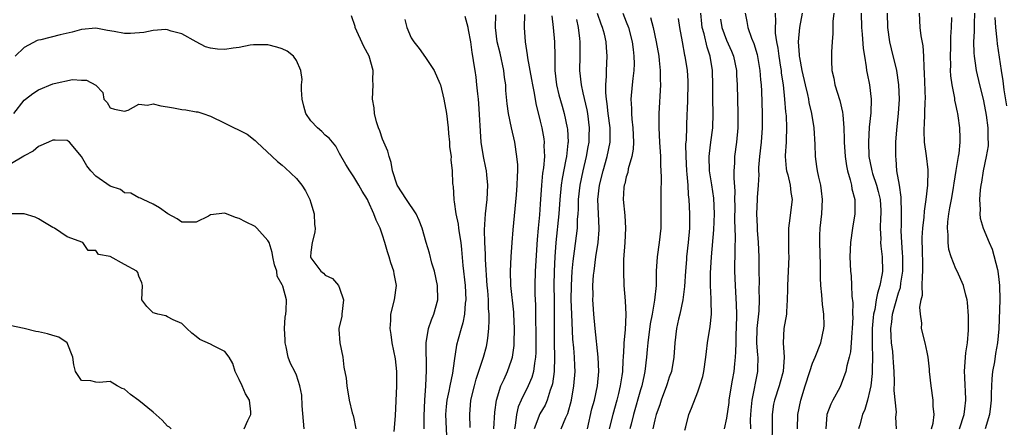
# Model space of a CAD drawing. Units: inches. Extents: x 2592000 to 2595000, y 1512000 to 1515000.
# Drawn here: x 2593066 to 2593204, y 1513519 to 1513576 of the extents above; entities that cross this region are included whole.
import ezdxf

# ---------------------------------------------------------------- set-up
doc = ezdxf.new("R2010")
doc.units = ezdxf.units.IN
doc.header["$MEASUREMENT"] = 0
doc.layers.add('LD25921512_2ft', color=62, linetype='Continuous')

msp = doc.modelspace()

# ---------------------------------------------------------------- linework, layer by layer
at = {"layer": 'LD25921512_2ft'}
for points, elevation in [([(2593122.79, 1513519), (2593122.8, 1513520.8), (2593122.88, 1513523), (2593123.02, 1513525), (2593123.13, 1513527.13), (2593123.08, 1513531), (2593123.42, 1513533), (2593123.8, 1513534.2), (2593124.14, 1513535), (2593124.7, 1513537), (2593124.67, 1513539), (2593124.22, 1513541), (2593123.86, 1513542.14), (2593123.52, 1513543.52), (2593123.07, 1513545), (2593122.51, 1513547), (2593122.08, 1513548.08), (2593121.68, 1513549), (2593120.33, 1513551), (2593119.01, 1513553), (2593118.37, 1513555), (2593118.19, 1513556.19), (2593117.9, 1513557), (2593117.74, 1513557.74), (2593117.17, 1513559), (2593117, 1513559.41), (2593116.6, 1513560.6), (2593116.44, 1513561), (2593116.16, 1513561.84), (2593115.86, 1513563), (2593115.8, 1513563.8), (2593115.58, 1513565), (2593115.67, 1513567), (2593115.64, 1513567.64), (2593115.67, 1513569), (2593115.14, 1513571), (2593114.38, 1513572.38), (2593113.19, 1513575), (2593113.17, 1513575.17), (2593112.64, 1513576.64)], 8486), ([(2593132.54, 1513519), (2593132.67, 1513521.33), (2593132.9, 1513523), (2593133.5, 1513525), (2593133.96, 1513525.96), (2593134.42, 1513527), (2593135, 1513528.59), (2593135.13, 1513529), (2593135.35, 1513530.65), (2593135.37, 1513531), (2593135.39, 1513533), (2593135.3, 1513535), (2593135.29, 1513535.29), (2593134.91, 1513539), (2593134.86, 1513541), (2593134.96, 1513543), (2593135.08, 1513545), (2593135.21, 1513546.79), (2593135.68, 1513551.68), (2593135.78, 1513553), (2593135.8, 1513554.2), (2593135.86, 1513555), (2593135.85, 1513555.85), (2593135.75, 1513557), (2593135.44, 1513559), (2593134.99, 1513560.99), (2593134.57, 1513563), (2593134.38, 1513564.38), (2593134.21, 1513566.21), (2593134.19, 1513567), (2593134.02, 1513568.02), (2593133.93, 1513569), (2593133.41, 1513571.41), (2593133, 1513573), (2593132.77, 1513575), (2593132.79, 1513576.79)], 8492), ([(2593136.81, 1513576.81), (2593136.77, 1513575), (2593136.9, 1513573), (2593137.18, 1513571.18), (2593137.21, 1513570.79), (2593137.77, 1513567.77), (2593137.9, 1513567), (2593138.15, 1513565.85), (2593138.4, 1513564.4), (2593139, 1513561.96), (2593139.22, 1513561), (2593139.48, 1513559.48), (2593139.54, 1513559), (2593139.51, 1513558.49), (2593139.57, 1513557), (2593139.45, 1513555.45), (2593139.33, 1513554.67), (2593139.18, 1513553), (2593139, 1513550.35), (2593138.88, 1513548.88), (2593138.69, 1513547), (2593138.56, 1513545.44), (2593138.29, 1513541), (2593138.23, 1513539), (2593138.24, 1513537.76), (2593138.31, 1513536.31), (2593138.34, 1513535), (2593138.34, 1513533.66), (2593138.36, 1513533), (2593138.37, 1513531), (2593138.36, 1513529.64), (2593138.33, 1513529), (2593138.18, 1513528.18), (2593138.04, 1513527), (2593137.82, 1513526.18), (2593137.33, 1513525), (2593136.34, 1513523), (2593135.92, 1513522.08), (2593135.66, 1513521), (2593135.49, 1513519.49), (2593135.39, 1513519)], 8494), ([(2593140.62, 1513576.62), (2593140.8, 1513575), (2593140.98, 1513573), (2593141.01, 1513571.01), (2593141.01, 1513569), (2593141.26, 1513567), (2593141.61, 1513565.61), (2593142.04, 1513564.04), (2593142.35, 1513563), (2593142.77, 1513561), (2593142.8, 1513560.8), (2593142.87, 1513559), (2593142.86, 1513558.86), (2593142.64, 1513557), (2593142.57, 1513556.57), (2593142.05, 1513553.95), (2593141.92, 1513553), (2593141.73, 1513551), (2593141.59, 1513549), (2593141.18, 1513545), (2593141.04, 1513543), (2593140.95, 1513541), (2593140.9, 1513539), (2593140.92, 1513537), (2593140.96, 1513535), (2593140.96, 1513531), (2593141, 1513529), (2593140.94, 1513527), (2593140.71, 1513525.29), (2593140.63, 1513525), (2593140.39, 1513524.39), (2593139.96, 1513523), (2593139.67, 1513522.33), (2593138.92, 1513521.08), (2593138.15, 1513519)], 8496), ([(2593145.58, 1513519), (2593146.21, 1513521.79), (2593146.55, 1513523), (2593146.99, 1513524.99), (2593147.17, 1513527), (2593147.07, 1513529), (2593146.64, 1513533), (2593146.47, 1513535), (2593146.38, 1513536.38), (2593146.35, 1513537), (2593146.36, 1513537.64), (2593146.34, 1513539), (2593146.44, 1513540.44), (2593146.5, 1513541), (2593146.77, 1513543), (2593147.08, 1513545), (2593147.21, 1513546.79), (2593147.22, 1513547), (2593147.11, 1513549), (2593147.03, 1513551), (2593147.27, 1513553), (2593147.76, 1513555), (2593148.34, 1513557), (2593148.76, 1513559), (2593148.77, 1513561), (2593148.49, 1513563), (2593148.35, 1513564.35), (2593148.23, 1513565), (2593148.13, 1513565.87), (2593148.14, 1513567), (2593148.24, 1513568.24), (2593148.22, 1513569), (2593148.33, 1513571), (2593148.23, 1513572.23), (2593148.2, 1513573), (2593147.94, 1513574.06), (2593147.68, 1513575), (2593147.48, 1513575.48), (2593146.97, 1513576.97)], 8500), ([(2593150.51, 1513577), (2593151, 1513575.82), (2593151.31, 1513575), (2593151.84, 1513573), (2593151.94, 1513571.94), (2593152.06, 1513571), (2593152.08, 1513569.92), (2593152.05, 1513569), (2593151.91, 1513567.91), (2593151.84, 1513567), (2593151.65, 1513565), (2593151.72, 1513563.72), (2593151.71, 1513563), (2593151.76, 1513562.24), (2593151.93, 1513561), (2593152.01, 1513559), (2593151.97, 1513558.03), (2593151.79, 1513557), (2593151.28, 1513555.28), (2593151.21, 1513554.79), (2593151, 1513554.18), (2593150.79, 1513553.21), (2593150.71, 1513553), (2593150.68, 1513552.68), (2593150.56, 1513551), (2593150.78, 1513548.78), (2593150.91, 1513547), (2593150.82, 1513545), (2593150.63, 1513542.63), (2593150.61, 1513541), (2593150.68, 1513539), (2593150.86, 1513536.86), (2593150.95, 1513534.95), (2593150.83, 1513532.83), (2593150.65, 1513531), (2593150.65, 1513530.65), (2593150.55, 1513529), (2593150.54, 1513528.54), (2593150.45, 1513527), (2593150.38, 1513526.38), (2593150.17, 1513525), (2593149.92, 1513523.92), (2593149.68, 1513523), (2593149.12, 1513521), (2593148.62, 1513519)], 8502), ([(2593159.16, 1513518.84), (2593159.29, 1513519.29), (2593159.73, 1513521), (2593160.1, 1513521.9), (2593161, 1513524.19), (2593161.28, 1513525), (2593161.67, 1513526.33), (2593161.81, 1513527), (2593162.09, 1513529), (2593162.18, 1513529.82), (2593162.33, 1513531), (2593162.71, 1513533.29), (2593162.88, 1513535), (2593162.84, 1513536.84), (2593162.85, 1513537.15), (2593162.74, 1513539), (2593162.73, 1513540.73), (2593162.87, 1513543), (2593163.23, 1513546.77), (2593163.31, 1513549), (2593163.21, 1513551.21), (2593162.95, 1513553.05), (2593162.63, 1513555), (2593162.56, 1513557), (2593162.59, 1513557.41), (2593162.79, 1513559), (2593163.07, 1513561), (2593163.14, 1513563), (2593163.07, 1513565), (2593163.08, 1513566.92), (2593163.05, 1513569), (2593162.72, 1513571), (2593162.27, 1513572.27), (2593161.86, 1513574.14), (2593161.6, 1513575), (2593161.53, 1513575.53), (2593161.39, 1513577)], 8508), ([(2593167.57, 1513577), (2593167.83, 1513575.83), (2593167.95, 1513575), (2593168.48, 1513573.52), (2593168.8, 1513572.8), (2593169.26, 1513571.26), (2593169.64, 1513569), (2593169.72, 1513567.72), (2593169.8, 1513567), (2593169.86, 1513566.14), (2593169.98, 1513563), (2593169.98, 1513561), (2593169.81, 1513559), (2593169.57, 1513557), (2593169.47, 1513555.47), (2593169.46, 1513555), (2593169.49, 1513554.51), (2593169.42, 1513553), (2593169.27, 1513551.27), (2593169.27, 1513551), (2593169.15, 1513549), (2593169.26, 1513547.26), (2593169.26, 1513546.74), (2593169.42, 1513545), (2593169.5, 1513543), (2593169.5, 1513541), (2593169.52, 1513539.52), (2593169.51, 1513538.49), (2593169.54, 1513537), (2593169.48, 1513535.48), (2593169.24, 1513533), (2593169.18, 1513531), (2593169.3, 1513529.3), (2593169.34, 1513529), (2593169.32, 1513527.32), (2593169.33, 1513527), (2593168.5, 1513523), (2593168.39, 1513521.61), (2593168.31, 1513520.31), (2593168.32, 1513519)], 8512), ([(2593171.77, 1513577), (2593171.82, 1513575.82), (2593171.76, 1513575), (2593171.79, 1513574.21), (2593171.96, 1513573), (2593172.13, 1513572.13), (2593172.28, 1513571), (2593172.53, 1513569.47), (2593172.59, 1513569), (2593172.63, 1513568.63), (2593172.88, 1513567), (2593173.1, 1513565), (2593173.24, 1513563.24), (2593173.31, 1513562.69), (2593173.37, 1513561), (2593173.3, 1513559.3), (2593173.3, 1513559), (2593173.17, 1513557.17), (2593173.17, 1513557), (2593173.32, 1513555.32), (2593173.37, 1513555), (2593173.53, 1513554.47), (2593173.89, 1513553), (2593173.98, 1513551.98), (2593174.13, 1513551), (2593173.72, 1513547.72), (2593173.62, 1513547), (2593173.62, 1513545), (2593173.64, 1513543.64), (2593173.67, 1513543), (2593173.6, 1513541), (2593173.5, 1513539), (2593173.51, 1513538.49), (2593173.47, 1513537), (2593173.34, 1513535.34), (2593173.35, 1513535), (2593172.99, 1513533), (2593172.88, 1513531), (2593173.02, 1513529), (2593172.91, 1513527), (2593172.47, 1513525.53), (2593172.34, 1513525), (2593171.67, 1513523), (2593171.56, 1513522.44), (2593171.34, 1513521), (2593171.36, 1513519.36), (2593171.31, 1513517)], 8514), ([(2593174.87, 1513519), (2593174.96, 1513521), (2593175.36, 1513523), (2593175.96, 1513525), (2593176.59, 1513527), (2593177, 1513528.18), (2593177.37, 1513529), (2593178.15, 1513531), (2593178.57, 1513533), (2593178.59, 1513533.41), (2593178.55, 1513535), (2593178.36, 1513536.36), (2593178.28, 1513537.72), (2593178.14, 1513539), (2593178.09, 1513540.09), (2593178.09, 1513541.91), (2593177.99, 1513545), (2593178, 1513546), (2593178.06, 1513547), (2593178.28, 1513549), (2593178.36, 1513551), (2593178.24, 1513552.24), (2593178.13, 1513553), (2593177.86, 1513554.14), (2593177.69, 1513555), (2593177.61, 1513555.61), (2593177.38, 1513557), (2593177.34, 1513558.66), (2593177.22, 1513561), (2593176.9, 1513563), (2593176.54, 1513564.54), (2593176.47, 1513565), (2593176.33, 1513565.67), (2593176, 1513567), (2593175.56, 1513569), (2593175.2, 1513570.8), (2593175.18, 1513571), (2593175.18, 1513571.18), (2593175.02, 1513573), (2593175.22, 1513575), (2593175.61, 1513577)], 8516), ([(2593179.95, 1513577), (2593179.84, 1513575.84), (2593179.83, 1513574.17), (2593179.72, 1513573), (2593179.63, 1513571.63), (2593179.62, 1513571), (2593179.63, 1513570.37), (2593179.68, 1513569), (2593179.94, 1513567.94), (2593180.11, 1513567), (2593180.81, 1513564.81), (2593181.18, 1513563.18), (2593181.2, 1513562.8), (2593181.36, 1513561), (2593181.42, 1513559.42), (2593181.41, 1513559), (2593181.54, 1513557), (2593181.71, 1513555.71), (2593181.87, 1513555), (2593182.26, 1513553.74), (2593182.41, 1513553), (2593182.48, 1513552.48), (2593182.9, 1513551), (2593182.91, 1513549), (2593182.57, 1513547), (2593182.27, 1513545), (2593182.21, 1513543), (2593182.31, 1513541), (2593182.37, 1513540.37), (2593182.44, 1513539), (2593182.49, 1513537.51), (2593182.6, 1513536.6), (2593182.58, 1513535), (2593182.59, 1513534.59), (2593182.52, 1513533), (2593182.47, 1513532.47), (2593182.39, 1513531), (2593182.27, 1513529.73), (2593182.12, 1513529), (2593181.79, 1513527.79), (2593181.65, 1513527), (2593181, 1513525.23), (2593180.78, 1513524.78), (2593179.8, 1513523), (2593179.53, 1513522.47), (2593178.99, 1513521.01), (2593178.83, 1513519)], 8518), ([(2593183.78, 1513577), (2593183.84, 1513575), (2593183.93, 1513574.07), (2593184.06, 1513572.06), (2593184.23, 1513571), (2593184.49, 1513569.51), (2593184.54, 1513569), (2593184.61, 1513568.61), (2593184.93, 1513567), (2593185.15, 1513565), (2593185.11, 1513563.11), (2593184.91, 1513561.09), (2593184.79, 1513559), (2593184.85, 1513557), (2593185.23, 1513555.23), (2593185.26, 1513555), (2593185.37, 1513554.63), (2593185.91, 1513553), (2593186.14, 1513552.14), (2593186.42, 1513551), (2593186.51, 1513549.49), (2593186.53, 1513549), (2593186.49, 1513548.49), (2593186.44, 1513547), (2593186.51, 1513545.49), (2593186.49, 1513545), (2593186.51, 1513544.51), (2593186.69, 1513543), (2593186.73, 1513541), (2593186.7, 1513540.7), (2593186.39, 1513539), (2593186.04, 1513537.96), (2593185.89, 1513537), (2593185.66, 1513535.66), (2593185.49, 1513535), (2593185.44, 1513534.56), (2593185.3, 1513533), (2593185.29, 1513531.29), (2593185.33, 1513530.67), (2593185.34, 1513529), (2593185.29, 1513527.29), (2593185.29, 1513526.71), (2593185.11, 1513525), (2593185, 1513524.38), (2593184.67, 1513523), (2593184.29, 1513521.71), (2593183.98, 1513521), (2593183.57, 1513519.57), (2593183.42, 1513519)], 8520), ([(2593188.7, 1513519), (2593188.62, 1513520.62), (2593188.69, 1513521.31), (2593188.37, 1513524.37), (2593188.42, 1513525.58), (2593188.36, 1513527), (2593188.28, 1513528.28), (2593188.26, 1513529), (2593188.19, 1513529.81), (2593188.03, 1513531), (2593187.96, 1513531.96), (2593187.91, 1513533), (2593188.04, 1513533.96), (2593188.16, 1513535), (2593189, 1513537.97), (2593189.25, 1513538.75), (2593189.33, 1513539.33), (2593189.59, 1513541), (2593189.59, 1513541.59), (2593189.58, 1513543), (2593189.56, 1513543.56), (2593189.43, 1513545), (2593189.36, 1513546.64), (2593189.38, 1513547.38), (2593189.39, 1513549), (2593189.4, 1513549.4), (2593189.35, 1513551), (2593189.35, 1513551.35), (2593189.11, 1513553), (2593188.77, 1513555), (2593188.65, 1513556.65), (2593188.6, 1513557), (2593188.61, 1513559), (2593188.73, 1513560.73), (2593188.99, 1513563), (2593189.13, 1513565), (2593189.05, 1513567), (2593188.73, 1513569), (2593188.01, 1513572.01), (2593187.79, 1513573), (2593187.51, 1513575), (2593187.44, 1513577)], 8522), ([(2593193.6, 1513519), (2593193.81, 1513519.81), (2593193.94, 1513521), (2593193.84, 1513522.16), (2593193.84, 1513523), (2593193.52, 1513525), (2593193.32, 1513527), (2593193.33, 1513527.33), (2593193.14, 1513529), (2593193, 1513529.69), (2593192.69, 1513531), (2593192.2, 1513533), (2593192.25, 1513533.75), (2593192.07, 1513535), (2593191.97, 1513535.97), (2593192.16, 1513537), (2593192.32, 1513537.68), (2593192.3, 1513539), (2593192.32, 1513540.32), (2593192.4, 1513541), (2593192.4, 1513541.6), (2593192.34, 1513544.33), (2593192.3, 1513545), (2593192.31, 1513545.69), (2593192.38, 1513547), (2593192.56, 1513548.56), (2593192.61, 1513549.39), (2593192.85, 1513551), (2593193.09, 1513553), (2593193.14, 1513555), (2593193.14, 1513555.14), (2593192.9, 1513557.1), (2593192.63, 1513559), (2593192.57, 1513560.57), (2593192.57, 1513561), (2593192.61, 1513561.39), (2593192.68, 1513563), (2593192.72, 1513564.72), (2593192.74, 1513565), (2593192.63, 1513568.63), (2593192.55, 1513569.45), (2593192.53, 1513571), (2593192.43, 1513572.43), (2593192.14, 1513573.86), (2593192, 1513575), (2593191.91, 1513577)], 8524), ([(2593199.59, 1513577), (2593199.53, 1513575.53), (2593199.53, 1513575), (2593199.54, 1513574.46), (2593199.47, 1513573), (2593199.5, 1513571.49), (2593199.54, 1513571), (2593199.64, 1513570.36), (2593199.8, 1513569), (2593200.27, 1513567), (2593200.79, 1513565), (2593201, 1513564.03), (2593201.22, 1513562.78), (2593201.44, 1513561), (2593201.45, 1513559.45), (2593201.5, 1513559), (2593201.48, 1513558.52), (2593201.24, 1513557), (2593200.81, 1513555), (2593200.57, 1513553.43), (2593200.48, 1513553), (2593200.38, 1513552.38), (2593200.3, 1513551), (2593200.39, 1513549.61), (2593200.33, 1513549), (2593200.39, 1513548.39), (2593200.8, 1513547), (2593201.64, 1513545), (2593202.07, 1513544.07), (2593202.78, 1513541.22), (2593202.86, 1513541), (2593203, 1513539.86), (2593203.09, 1513539), (2593203.11, 1513537), (2593202.97, 1513532.97), (2593202.79, 1513531), (2593202.5, 1513529.5), (2593202.37, 1513528.37), (2593202.11, 1513527), (2593202, 1513526), (2593201.92, 1513523.92), (2593201.9, 1513523), (2593201.83, 1513522.17), (2593201.67, 1513521), (2593201.06, 1513519)], 8528), ([(2593120.1, 1513576.11), (2593120.36, 1513575), (2593121, 1513573.59), (2593121.35, 1513573), (2593122.1, 1513572.1), (2593123, 1513570.83), (2593124.18, 1513569), (2593125, 1513567.2), (2593125.06, 1513567), (2593125.56, 1513565), (2593125.91, 1513563), (2593126.14, 1513561), (2593126.21, 1513560.21), (2593126.34, 1513559), (2593126.34, 1513558.34), (2593126.56, 1513557), (2593126.53, 1513556.53), (2593126.72, 1513555), (2593126.77, 1513553.23), (2593126.78, 1513553), (2593126.84, 1513552.84), (2593126.94, 1513551), (2593126.96, 1513550.96), (2593127, 1513550.69), (2593127.22, 1513549), (2593127.56, 1513547.56), (2593127.59, 1513547), (2593127.66, 1513546.34), (2593127.9, 1513545), (2593128.01, 1513544.01), (2593128.2, 1513541.8), (2593128.52, 1513539), (2593128.61, 1513537), (2593128.53, 1513536.53), (2593128.41, 1513535), (2593128.2, 1513533.8), (2593127.94, 1513533), (2593127.54, 1513531.54), (2593127.33, 1513530.67), (2593127, 1513528.49), (2593126.77, 1513526.77), (2593126.39, 1513525), (2593126.25, 1513524.25), (2593125.96, 1513523), (2593125.87, 1513522.13), (2593125.77, 1513521), (2593125.98, 1513517)], 8488), ([(2593129.2, 1513519.2), (2593129.15, 1513521), (2593129.33, 1513523), (2593129.81, 1513525), (2593130.07, 1513525.93), (2593131.1, 1513529), (2593131.5, 1513530.5), (2593131.61, 1513531), (2593131.66, 1513531.66), (2593131.84, 1513533), (2593131.89, 1513534.11), (2593131.87, 1513535), (2593131.79, 1513535.79), (2593131.76, 1513537), (2593131.67, 1513538.33), (2593131.6, 1513539), (2593131.37, 1513542.63), (2593131.36, 1513543.36), (2593131.26, 1513545), (2593131.21, 1513546.79), (2593131.36, 1513549), (2593131.61, 1513551), (2593131.69, 1513553), (2593131.53, 1513554.47), (2593131.49, 1513555), (2593131.42, 1513555.42), (2593131.08, 1513557), (2593130.77, 1513559), (2593130.42, 1513564.42), (2593130.37, 1513565), (2593130.27, 1513565.73), (2593130.17, 1513567), (2593130.07, 1513568.07), (2593129.92, 1513569), (2593129.78, 1513569.78), (2593129.61, 1513571), (2593129.5, 1513571.5), (2593129.29, 1513573), (2593129, 1513574.67), (2593128.92, 1513575), (2593128.53, 1513576.53)], 8490), ([(2593141.91, 1513519), (2593142.57, 1513520.57), (2593142.85, 1513521.15), (2593143.34, 1513523), (2593143.7, 1513525), (2593143.85, 1513527), (2593143.8, 1513527.8), (2593143.76, 1513529), (2593143.67, 1513530.33), (2593143.54, 1513531.54), (2593143.39, 1513535), (2593143.33, 1513537), (2593143.34, 1513539), (2593143.45, 1513541), (2593143.58, 1513542.42), (2593143.78, 1513543.78), (2593144.18, 1513547), (2593144.21, 1513548.21), (2593144.29, 1513549), (2593144.33, 1513549.67), (2593144.35, 1513551), (2593144.57, 1513553), (2593144.97, 1513555), (2593145.43, 1513557), (2593145.66, 1513558.34), (2593145.8, 1513559), (2593145.83, 1513559.83), (2593145.87, 1513561), (2593145.62, 1513563), (2593145.53, 1513563.53), (2593145, 1513565.89), (2593144.73, 1513567), (2593144.5, 1513569), (2593144.56, 1513571), (2593144.58, 1513573), (2593144.54, 1513573.46), (2593144.34, 1513575), (2593144.11, 1513576.11)], 8498), ([(2593154.4, 1513576.4), (2593154.75, 1513575), (2593155.19, 1513573), (2593155.53, 1513571), (2593155.61, 1513570.39), (2593155.74, 1513569), (2593155.74, 1513567.74), (2593155.78, 1513567), (2593155.54, 1513563), (2593155.53, 1513561), (2593155.63, 1513559), (2593155.76, 1513557), (2593155.79, 1513555.79), (2593155.84, 1513555), (2593155.86, 1513554.14), (2593155.8, 1513551.8), (2593155.8, 1513551), (2593155.82, 1513550.18), (2593155.84, 1513549), (2593155.82, 1513547), (2593155.58, 1513545), (2593155.29, 1513543), (2593155.18, 1513541), (2593155.15, 1513539), (2593154.96, 1513536.96), (2593154.61, 1513535), (2593154.34, 1513533.66), (2593153.99, 1513531), (2593153.93, 1513530.07), (2593153.83, 1513529), (2593153.61, 1513527), (2593153.48, 1513526.52), (2593153.18, 1513525), (2593153, 1513524.44), (2593152.01, 1513521), (2593151.66, 1513519.66), (2593151.49, 1513519)], 8504), ([(2593158.26, 1513576.26), (2593158.42, 1513575), (2593158.78, 1513573), (2593159.13, 1513571.13), (2593159.17, 1513571), (2593159.5, 1513569), (2593159.58, 1513567.58), (2593159.6, 1513567), (2593159.54, 1513565), (2593159.48, 1513563.48), (2593159.47, 1513563), (2593159.34, 1513559.34), (2593159.28, 1513558.72), (2593159.29, 1513557), (2593159.4, 1513555), (2593159.47, 1513554.53), (2593159.58, 1513553), (2593159.65, 1513551.65), (2593159.73, 1513551), (2593159.84, 1513549), (2593159.84, 1513547.84), (2593159.81, 1513547), (2593159.63, 1513545), (2593159.41, 1513543), (2593159.38, 1513542.62), (2593159.26, 1513541), (2593159.13, 1513538.87), (2593158.89, 1513537), (2593158.47, 1513535), (2593158.3, 1513534.3), (2593158.02, 1513533), (2593157.78, 1513531), (2593157.65, 1513529), (2593157.29, 1513527), (2593157, 1513526.21), (2593156.7, 1513525.3), (2593156.61, 1513525), (2593155.85, 1513523), (2593155.66, 1513522.34), (2593155.18, 1513521), (2593155, 1513520.27), (2593154.71, 1513519)], 8506), ([(2593164.17, 1513576.17), (2593164.35, 1513575), (2593165, 1513573.26), (2593165.69, 1513571.69), (2593165.96, 1513571), (2593166.36, 1513569), (2593166.38, 1513568.38), (2593166.47, 1513567), (2593166.57, 1513563), (2593166.55, 1513561), (2593166.36, 1513559), (2593166.11, 1513557), (2593166.1, 1513556.1), (2593166.03, 1513555), (2593166, 1513554), (2593166.15, 1513552.15), (2593166.11, 1513551), (2593166.13, 1513550.13), (2593166.11, 1513548.11), (2593166.2, 1513545.8), (2593166.13, 1513544.13), (2593166.15, 1513543), (2593166.11, 1513542.12), (2593166.11, 1513541), (2593166.18, 1513539), (2593166.35, 1513536.35), (2593166.39, 1513535), (2593166.35, 1513533), (2593166.31, 1513532.31), (2593166.27, 1513531), (2593166.25, 1513529.75), (2593166.2, 1513529), (2593166.1, 1513528.1), (2593165.99, 1513527), (2593165.79, 1513525.79), (2593165.64, 1513525), (2593165.33, 1513523), (2593165.3, 1513522.69), (2593165, 1513520.49), (2593164.67, 1513519)], 8510), ([(2593197.5, 1513519), (2593198.17, 1513521), (2593198.22, 1513521.78), (2593198.38, 1513523), (2593198.35, 1513524.35), (2593198.28, 1513525), (2593198.25, 1513526.25), (2593198.2, 1513527), (2593198.34, 1513529), (2593198.4, 1513529.6), (2593198.6, 1513531), (2593198.76, 1513532.76), (2593198.76, 1513534.76), (2593198.63, 1513536.63), (2593198.55, 1513537), (2593198.36, 1513537.64), (2593198.07, 1513539), (2593197.18, 1513541), (2593197, 1513541.34), (2593196.35, 1513543), (2593196.02, 1513544.02), (2593195.9, 1513545), (2593195.92, 1513546.08), (2593195.82, 1513547), (2593195.87, 1513547.87), (2593196.02, 1513549), (2593196.17, 1513549.83), (2593196.36, 1513551), (2593196.65, 1513552.65), (2593196.71, 1513553), (2593196.73, 1513553.27), (2593197.04, 1513555.04), (2593197.35, 1513557), (2593197.43, 1513557.43), (2593197.58, 1513559), (2593197.59, 1513559.59), (2593197.55, 1513561), (2593197.32, 1513562.68), (2593197.27, 1513563), (2593197.21, 1513563.21), (2593197, 1513564.27), (2593196.86, 1513564.86), (2593196.84, 1513565.16), (2593196.46, 1513567), (2593196.28, 1513568.28), (2593196.25, 1513569), (2593196.27, 1513569.73), (2593196.22, 1513571), (2593196.27, 1513572.27), (2593196.29, 1513573.71), (2593196.38, 1513575), (2593196.42, 1513576.42)], 8526), ([(2593202.42, 1513576.42), (2593202.51, 1513575), (2593202.71, 1513573.29), (2593202.74, 1513572.74), (2593203.29, 1513569), (2593203.55, 1513567.55), (2593203.68, 1513566.33), (2593204.06, 1513564.06)], 8530), ([(2593118.63, 1513518.63), (2593118.81, 1513520.81), (2593119, 1513525), (2593119, 1513527), (2593118.79, 1513528.79), (2593118.33, 1513531), (2593118.19, 1513532.19), (2593118.04, 1513533), (2593118.15, 1513534.14), (2593118.16, 1513535), (2593118.64, 1513537), (2593118.92, 1513539), (2593118.63, 1513540.63), (2593118.58, 1513541), (2593118.16, 1513542.16), (2593117.93, 1513543), (2593117.7, 1513543.7), (2593117.33, 1513545), (2593117, 1513546.05), (2593116.65, 1513547), (2593116.11, 1513548.11), (2593115.78, 1513549), (2593115, 1513550.76), (2593114.87, 1513551), (2593114.15, 1513552.15), (2593113.68, 1513553), (2593113, 1513554.18), (2593112.43, 1513555), (2593111.89, 1513555.89), (2593111, 1513557.43), (2593110.46, 1513558.46), (2593110, 1513559), (2593109.56, 1513559.56), (2593109, 1513559.99), (2593108.51, 1513560.51), (2593107.9, 1513561), (2593107, 1513561.97), (2593106.3, 1513563), (2593106.01, 1513564.01), (2593105.76, 1513565), (2593105.68, 1513566.32), (2593105.7, 1513567), (2593105.76, 1513567.76), (2593105.59, 1513569), (2593105, 1513570.42), (2593104.57, 1513571), (2593103.7, 1513571.7), (2593103, 1513572.04), (2593102.26, 1513572.26), (2593101, 1513572.6), (2593100.61, 1513572.61), (2593099, 1513572.59), (2593098.54, 1513572.54), (2593097, 1513572.23), (2593096.13, 1513572.13), (2593095, 1513571.96), (2593093.98, 1513571.98), (2593093, 1513572.13), (2593092.3, 1513572.3), (2593090.99, 1513573.01), (2593089, 1513574.14), (2593087.51, 1513574.49), (2593087, 1513574.69), (2593086.73, 1513574.73), (2593085, 1513574.61), (2593083.7, 1513574.3), (2593081.83, 1513574.17), (2593081, 1513574.16), (2593079.55, 1513574.45), (2593078.59, 1513574.59), (2593077, 1513574.92), (2593075, 1513574.73), (2593073.66, 1513574.34), (2593072.02, 1513573.98), (2593069.31, 1513573.31), (2593069, 1513573.26), (2593068.8, 1513573.2), (2593067, 1513572.24), (2593065.73, 1513571)], 8484), ([(2593065.53, 1513563), (2593067, 1513564.87), (2593067.15, 1513565), (2593068.2, 1513565.8), (2593069, 1513566.31), (2593071, 1513567.13), (2593071.19, 1513567.19), (2593073.74, 1513567.74), (2593075, 1513567.68), (2593075.68, 1513567.68), (2593077, 1513566.98), (2593077.95, 1513565.95), (2593078.08, 1513565), (2593078.56, 1513564.56), (2593079, 1513563.79), (2593079.61, 1513563.61), (2593081, 1513563.34), (2593081.48, 1513563.48), (2593083, 1513564.29), (2593084.18, 1513564.18), (2593085, 1513564.37), (2593086.06, 1513564.06), (2593087, 1513563.96), (2593087.81, 1513563.81), (2593089, 1513563.56), (2593089.54, 1513563.54), (2593091, 1513563.24), (2593091.22, 1513563.22), (2593091.9, 1513563), (2593093, 1513562.62), (2593095, 1513561.68), (2593098.11, 1513560.11), (2593099.24, 1513559.24), (2593099.46, 1513559), (2593101.61, 1513557), (2593102.33, 1513556.33), (2593103, 1513555.79), (2593103.42, 1513555.42), (2593105, 1513553.95), (2593105.72, 1513553), (2593106.22, 1513552.22), (2593106.85, 1513551), (2593107, 1513550.52), (2593107.44, 1513549), (2593107.51, 1513547.51), (2593107.59, 1513547), (2593107.56, 1513546.44), (2593107.18, 1513545), (2593107, 1513543.67), (2593106.94, 1513543), (2593107, 1513542.86), (2593108.38, 1513541), (2593108.74, 1513540.74), (2593109, 1513540.46), (2593110, 1513540), (2593110.83, 1513539), (2593111, 1513538.62), (2593111.56, 1513537), (2593111.31, 1513535), (2593111.29, 1513534.71), (2593110.9, 1513533), (2593110.89, 1513532.89), (2593111.02, 1513531.02), (2593111.43, 1513529), (2593111.59, 1513527.59), (2593111.91, 1513526.09), (2593111.99, 1513525), (2593112.34, 1513523), (2593112.76, 1513521.24), (2593112.88, 1513520.88), (2593113, 1513520.46), (2593113.23, 1513519.23), (2593113.25, 1513519)], 8482), ([(2593106.07, 1513519), (2593105.78, 1513522.22), (2593105.71, 1513523.71), (2593105.47, 1513525), (2593105, 1513526.5), (2593104.77, 1513527), (2593104.14, 1513528.14), (2593103.82, 1513529), (2593103.55, 1513530.45), (2593103.4, 1513531), (2593103.41, 1513531.41), (2593103.33, 1513533), (2593103.39, 1513534.61), (2593103.48, 1513535), (2593103.52, 1513535.52), (2593103.57, 1513537), (2593103.09, 1513538.91), (2593103, 1513539.12), (2593102.3, 1513540.3), (2593102.23, 1513541), (2593101.91, 1513541.91), (2593101.69, 1513543), (2593101.61, 1513543.61), (2593101.15, 1513545), (2593101, 1513545.31), (2593099.47, 1513547), (2593099.22, 1513547.22), (2593097.89, 1513547.89), (2593097, 1513548.38), (2593096.48, 1513548.48), (2593095, 1513549.09), (2593093, 1513548.87), (2593092.69, 1513548.69), (2593091, 1513547.86), (2593089.84, 1513547.84), (2593089, 1513547.84), (2593088.31, 1513548.31), (2593087.01, 1513549), (2593085.86, 1513549.86), (2593085, 1513550.37), (2593083.6, 1513551), (2593083.2, 1513551.2), (2593083, 1513551.24), (2593081.87, 1513551.87), (2593081, 1513551.95), (2593080.41, 1513552.41), (2593079, 1513552.85), (2593077, 1513554.27), (2593076.28, 1513555), (2593075.72, 1513555.72), (2593075, 1513557.03), (2593073.29, 1513559), (2593073.13, 1513559.13), (2593073, 1513559.23), (2593071.3, 1513559.3), (2593071, 1513559.3), (2593070.39, 1513559), (2593069, 1513558.39), (2593068.26, 1513557.74), (2593067, 1513557.1), (2593066.95, 1513557.05), (2593065, 1513555.87)], 8480), ([(2593097.7, 1513519), (2593098.18, 1513520.18), (2593098.59, 1513521), (2593098.61, 1513521.39), (2593098.42, 1513523), (2593097.89, 1513523.89), (2593097.41, 1513525), (2593097, 1513525.88), (2593096.42, 1513527), (2593096.12, 1513528.12), (2593095.6, 1513529), (2593095, 1513529.79), (2593093.41, 1513530.59), (2593093, 1513530.83), (2593091.49, 1513531.49), (2593091, 1513531.91), (2593090.36, 1513532.36), (2593089.67, 1513533), (2593089, 1513533.7), (2593087.79, 1513534.21), (2593087, 1513534.65), (2593086.76, 1513534.76), (2593085.62, 1513535), (2593085.17, 1513535.17), (2593085, 1513535.21), (2593084.1, 1513536.1), (2593083.42, 1513537), (2593083.49, 1513539), (2593083.4, 1513539.4), (2593083, 1513540.29), (2593082.84, 1513540.84), (2593082.72, 1513541), (2593081, 1513541.96), (2593079, 1513543.04), (2593077.34, 1513543.34), (2593077, 1513543.88), (2593075.91, 1513543.91), (2593075.15, 1513545), (2593073, 1513545.82), (2593071.21, 1513547), (2593071, 1513547.1), (2593069.82, 1513547.82), (2593069, 1513548.29), (2593068.53, 1513548.53), (2593067, 1513549.02), (2593064.99, 1513548.99)], 8478), ([(2593087.48, 1513519), (2593087.26, 1513519.26), (2593087, 1513519.39), (2593086.22, 1513520.22), (2593085, 1513521.31), (2593083, 1513522.97), (2593081.81, 1513523.81), (2593081, 1513524.56), (2593080.64, 1513524.64), (2593079.98, 1513525), (2593079, 1513525.6), (2593077.45, 1513525.45), (2593077, 1513525.5), (2593076.3, 1513525.7), (2593075, 1513525.76), (2593074.15, 1513527), (2593073.92, 1513527.92), (2593073.76, 1513529), (2593072.99, 1513531), (2593071.82, 1513531.82), (2593071, 1513532.01), (2593070.26, 1513532.26), (2593069, 1513532.56), (2593068.61, 1513532.61), (2593066.98, 1513533.02), (2593065, 1513533.43)], 8476)]:
    msp.add_lwpolyline(points, dxfattribs=dict(at, elevation=elevation))

doc.saveas('drawing.dxf')
